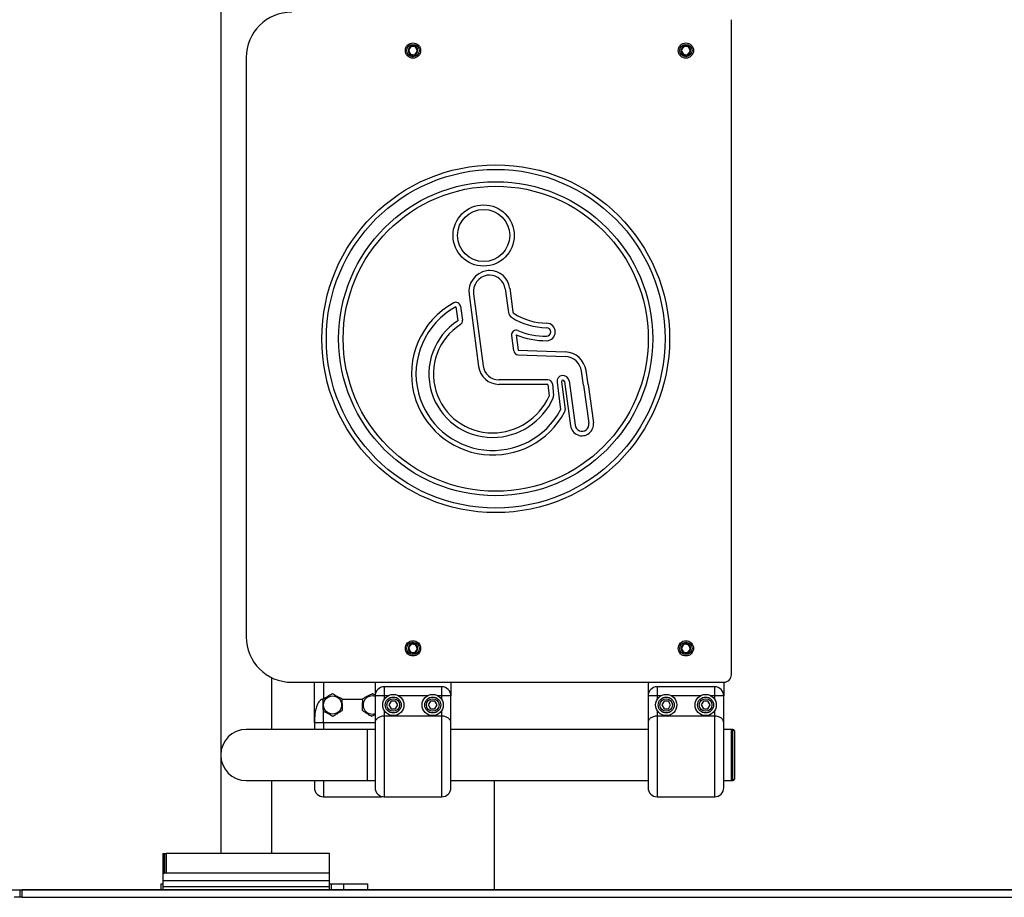
# Model space of a CAD drawing. Units: millimetres. Extents: x 7945 to 14547, y 15657 to 25183.
# Drawn here: x 10597 to 11246, y 24252 to 24830 of the extents above; entities that cross this region are included whole.
import ezdxf

# ---------------------------------------------------------------- set-up
doc = ezdxf.new("R2010")
doc.units = ezdxf.units.MM
doc.header["$LTSCALE"] = 100
doc.layers.add('WYLEWKI_BETONOWE', color=52, linetype='Continuous')
doc.styles.add('SLDTEXTSTYLE0', font='TXT', dxfattribs={"width": 0.7})
doc.dimstyles.new('SLDDIMSTYLE0', dxfattribs={"dimtxt": 170, "dimasz": 170, "dimexe": 0, "dimexo": 0.0625, "dimgap": 42.5, "dimtad": 1, "dimdec": 0, "dimlfac": 0.1, "dimrnd": 1e-09, "dimzin": 12, "dimdsep": 46, "dimtxsty": 'SLDTEXTSTYLE0', "dimsah": 1, "dimcen": 0.09, "dimadec": 0, "dimazin": 3, "dimtfac": 1, "dimtdec": 0, "dimtofl": 0, "dimtmove": 0, "dimatfit": 3, "dimfxl": 1, "dimfrac": 2, "dimtolj": 1, "dimtzin": 12, "dimarcsym": 0})

# ---------------------------------------------------------------- blocks, each defined once
blk = doc.blocks.new('_D')
at = {"layer": 'WYLEWKI_BETONOWE', "color": 7, "transparency": 16777216}
for p, q in [((10746.43, 25183.14), (9738.8, 25183.14)), ((9838.8, 25183.14), (9838.8, 24256.64)), ((9945.43, 24256.64), (9738.8, 24256.64))]:
    blk.add_line(p, q, dxfattribs=at)
for points in [[(9838.8, 25183.14), (9812.65, 25013.14), (9864.95, 25013.14)], [(9838.8, 24256.64), (9864.95, 24426.64), (9812.65, 24426.64)]]:
    blk.add_solid(points, dxfattribs=at)
at = {"layer": 'WYLEWKI_BETONOWE', "color": 7, "transparency": 16777216, "insert": (9619.66, 24527.71), "char_height": 170, "attachment_point": 1, "rotation": 90, "style": 'SLDTEXTSTYLE0'}
blk.add_mtext('93', dxfattribs=at)

msp = doc.modelspace()

# ---------------------------------------------------------------- linework, layer by layer
at = {"color": 7, "linetype": 'Continuous', "lineweight": 25}
for p, q in [((10729.58, 24937.64), (10729.58, 24280.64)), ((11066.43, 24398.49), (11066.43, 24830.49)), ((10854.75, 24812.72), (10853.36, 24809.97)), ((10853.36, 24809.97), (10855.03, 24807.4)), ((10855.31, 24813), (10853.39, 24810.6)), ((10853.39, 24810.6), (10854.51, 24807.74)), ((10854.51, 24807.74), (10857.55, 24807.27)), ((10857.82, 24812.88), (10854.75, 24812.72)), ((10855.03, 24807.4), (10858.1, 24807.56)), ((10858.35, 24812.54), (10855.31, 24813)), ((10857.55, 24807.27), (10859.47, 24809.68)), ((10859.5, 24810.3), (10857.82, 24812.88)), ((10858.1, 24807.56), (10859.5, 24810.3)), ((10859.47, 24809.68), (10858.35, 24812.54)), ((11034.75, 24812.72), (11033.36, 24809.97)), ((11033.36, 24809.97), (11035.03, 24807.4)), ((11035.31, 24813), (11033.39, 24810.6)), ((11033.39, 24810.6), (11034.51, 24807.74)), ((11034.51, 24807.74), (11037.55, 24807.27)), ((11037.82, 24812.88), (11034.75, 24812.72)), ((11035.03, 24807.4), (11038.1, 24807.56)), ((11038.35, 24812.54), (11035.31, 24813)), ((11037.55, 24807.27), (11039.47, 24809.68)), ((11039.5, 24810.3), (11037.82, 24812.88)), ((11038.1, 24807.56), (11039.5, 24810.3)), ((11039.47, 24809.68), (11038.35, 24812.54)), ((10746.43, 24805.49), (10746.43, 24423.49)), ((10917.3, 24652.9), (10919.4, 24637.38)), ((10920.27, 24653.31), (10922.37, 24637.78)), ((10893.4, 24649.22), (10899.68, 24601.71)), ((10896.37, 24649.61), (10902.65, 24602.1)), ((10884.7, 24641.09), (10886.03, 24631.9)), ((10887.67, 24641.52), (10889, 24632.32)), ((10921.45, 24622.25), (10922.82, 24612.11)), ((10924.42, 24622.65), (10925.8, 24612.52)), ((10925.8, 24612.52), (10956.9, 24611.33)), ((10925.68, 24609.52), (10956.78, 24608.34)), ((10945.35, 24592.97), (10913.07, 24592.97)), ((10968.9, 24589.52), (10967.59, 24598.61)), ((10971.87, 24589.94), (10970.56, 24599.04)), ((10945.35, 24589.97), (10913.07, 24589.97)), ((10945.35, 24589.97), (10946.21, 24582.28)), ((10948.33, 24590.31), (10949.19, 24582.61)), ((10951.43, 24591.31), (10953.74, 24573.11)), ((10954.41, 24591.69), (10956.72, 24573.48)), ((10956.39, 24591.95), (10960.39, 24562.63)), ((10959.36, 24592.36), (10963.36, 24563.03)), ((10968.9, 24589.52), (10972.43, 24564.29)), ((10971.87, 24589.94), (10975.4, 24564.7)), ((10854.75, 24418.43), (10853.36, 24415.69)), ((10855.31, 24418.71), (10853.39, 24416.31)), ((10857.82, 24418.59), (10854.75, 24418.43)), ((10858.35, 24418.25), (10855.31, 24418.71)), ((10859.5, 24416.01), (10857.82, 24418.59)), ((10859.47, 24415.39), (10858.35, 24418.25)), ((11034.75, 24418.43), (11033.36, 24415.69)), ((11035.31, 24418.71), (11033.39, 24416.31)), ((11037.82, 24418.59), (11034.75, 24418.43)), ((11038.35, 24418.25), (11035.31, 24418.71)), ((11039.5, 24416.01), (11037.82, 24418.59)), ((11039.47, 24415.39), (11038.35, 24418.25)), ((10853.36, 24415.69), (10855.03, 24413.11)), ((10853.39, 24416.31), (10854.51, 24413.45)), ((10854.51, 24413.45), (10857.55, 24412.99)), ((10855.03, 24413.11), (10858.1, 24413.27)), ((10857.55, 24412.99), (10859.47, 24415.39)), ((10858.1, 24413.27), (10859.5, 24416.01)), ((11033.36, 24415.69), (11035.03, 24413.11)), ((11033.39, 24416.31), (11034.51, 24413.45)), ((11034.51, 24413.45), (11037.55, 24412.99)), ((11035.03, 24413.11), (11038.1, 24413.27)), ((11037.55, 24412.99), (11039.47, 24415.39)), ((11038.1, 24413.27), (11039.5, 24416.01)), ((10763.28, 24362.34), (10763.28, 24396.53)), ((10776.43, 24393.49), (11061.43, 24393.49)), ((10791.43, 24366.62), (10791.43, 24393.49)), ((10831.43, 24393.49), (10831.43, 24384.49)), ((10881.43, 24393.49), (10881.43, 24384.49)), ((11011.43, 24393.49), (11011.43, 24384.49)), ((11061.43, 24393.49), (11061.43, 24384.49)), ((10837.43, 24390.49), (10837.43, 24384.49)), ((10875.43, 24390.49), (10837.43, 24390.49)), ((10875.43, 24384.49), (10875.43, 24390.49)), ((11017.43, 24390.49), (11017.43, 24384.49)), ((11055.43, 24390.49), (11017.43, 24390.49)), ((11055.43, 24384.49), (11055.43, 24390.49)), ((10837.43, 24384.49), (10831.43, 24384.49)), ((10831.43, 24384.49), (10831.43, 24366.62)), ((10841.98, 24381), (10840.54, 24378.49)), ((10840.54, 24378.49), (10841.98, 24375.99)), ((10844.87, 24381), (10841.98, 24381)), ((10846.32, 24378.49), (10844.87, 24381)), ((10844.87, 24375.99), (10846.32, 24378.49)), ((10867.98, 24381), (10866.54, 24378.49)), ((10866.54, 24378.49), (10867.98, 24375.99)), ((10870.87, 24381), (10867.98, 24381)), ((10872.32, 24378.49), (10870.87, 24381)), ((10870.87, 24375.99), (10872.32, 24378.49)), ((10881.43, 24384.49), (10875.43, 24384.49)), ((10881.43, 24366.62), (10881.43, 24384.49)), ((11017.43, 24384.49), (11011.43, 24384.49)), ((11011.43, 24384.49), (11011.43, 24366.62)), ((11021.98, 24381), (11020.54, 24378.49)), ((11020.54, 24378.49), (11021.98, 24375.99)), ((11024.87, 24381), (11021.98, 24381)), ((11026.32, 24378.49), (11024.87, 24381)), ((11024.87, 24375.99), (11026.32, 24378.49)), ((11047.98, 24381), (11046.54, 24378.49)), ((11046.54, 24378.49), (11047.98, 24375.99)), ((11050.87, 24381), (11047.98, 24381)), ((11052.32, 24378.49), (11050.87, 24381)), ((11050.87, 24375.99), (11052.32, 24378.49)), ((11061.43, 24384.49), (11055.43, 24384.49)), ((11061.43, 24366.62), (11061.43, 24384.49)), ((10841.98, 24375.99), (10844.87, 24375.99)), ((10867.98, 24375.99), (10870.87, 24375.99)), ((11021.98, 24375.99), (11024.87, 24375.99)), ((11047.98, 24375.99), (11050.87, 24375.99)), ((10875.43, 24371.11), (10837.43, 24371.11)), ((11055.43, 24371.11), (11017.43, 24371.11)), ((10826.43, 24362.34), (10746.43, 24362.34)), ((10831.43, 24362.34), (10826.43, 24362.34)), ((11011.43, 24362.34), (10881.43, 24362.34)), ((11066.43, 24362.34), (11061.43, 24362.34)), ((11067.43, 24362.34), (11066.43, 24362.34)), ((11066.43, 24345.49), (11066.43, 24362.34)), ((11066.43, 24362.34), (11066.43, 24328.64)), ((11068.43, 24361.34), (11068.43, 24329.64)), ((11066.43, 24328.64), (11066.43, 24345.49)), ((10746.43, 24328.64), (10826.43, 24328.64)), ((10763.28, 24280.64), (10763.28, 24328.64)), ((10826.43, 24328.64), (10831.43, 24328.64)), ((10881.43, 24328.64), (11011.43, 24328.64)), ((11061.43, 24328.64), (11066.43, 24328.64)), ((11066.43, 24328.64), (11067.43, 24328.64)), ((10797.43, 24317.99), (10835.43, 24317.99)), ((10835.43, 24317.99), (10836.43, 24318.08)), ((10837.43, 24317.99), (10875.43, 24317.99)), ((11017.43, 24317.99), (11055.43, 24317.99)), ((10691.43, 24280.64), (10691.43, 24267.64)), ((10691.43, 24280.64), (10692.47, 24280.64)), ((10692.47, 24267.64), (10692.47, 24280.64)), ((10692.47, 24280.64), (10693.52, 24280.64)), ((10693.52, 24280.64), (10693.52, 24267.64)), ((10693.52, 24280.64), (10693.6, 24280.64)), ((10693.6, 24280.64), (10693.6, 24267.64)), ((10801.43, 24280.64), (10693.6, 24280.64)), ((10801.43, 24267.64), (10801.43, 24280.64)), ((10691.43, 24267.64), (10691.43, 24262.64)), ((10691.43, 24267.64), (10692.47, 24267.64)), ((10801.43, 24267.64), (10691.43, 24267.64)), ((10691.43, 24262.64), (10691.43, 24258.64)), ((10691.43, 24262.64), (10801.43, 24262.64)), ((10801.43, 24267.64), (10693.6, 24267.64)), ((10801.43, 24262.64), (10801.43, 24267.64)), ((10801.43, 24258.64), (10801.43, 24262.64)), ((10597.03, 24256.64), (10597.03, 24251.64)), ((10597.03, 24256.64), (10598.53, 24256.64)), ((10598.53, 24256.64), (10598.53, 24251.64)), ((11894.32, 24256.64), (10598.53, 24256.64)), ((10690.16, 24260.64), (10690.16, 24256.64)), ((10690.16, 24260.64), (10691.43, 24260.64)), ((10691.43, 24258.64), (10691.43, 24256.64)), ((10801.43, 24258.64), (10691.43, 24258.64)), ((10801.43, 24260.64), (10802.7, 24260.64)), ((10801.43, 24256.64), (10801.43, 24258.64)), ((10802.7, 24256.64), (10802.7, 24260.64)), ((10802.7, 24260.64), (10810.54, 24260.64)), ((10810.54, 24260.64), (10810.54, 24256.64)), ((10810.54, 24260.64), (10826.43, 24260.64)), ((10826.43, 24260.64), (10826.43, 24256.64)), ((10597.03, 24251.64), (10593.32, 24251.64)), ((10598.53, 24251.64), (10597.03, 24251.64)), ((10598.53, 24251.64), (11894.32, 24251.64))]:
    msp.add_line(p, q, dxfattribs=at)
at = {"color": 8, "linetype": 'Continuous', "lineweight": 25}
for p, q in [((10797.43, 24393.49), (10797.43, 24382.32)), ((10809.75, 24382.32), (10823.11, 24382.32)), ((10837.43, 24384.49), (10837.43, 24382.1)), ((10839.82, 24384.49), (10837.43, 24384.49)), ((10865.82, 24384.49), (10847.03, 24384.49)), ((10875.43, 24384.49), (10873.03, 24384.49)), ((10875.43, 24382.1), (10875.43, 24384.49)), ((11017.43, 24384.49), (11017.43, 24382.1)), ((11019.82, 24384.49), (11017.43, 24384.49)), ((11045.82, 24384.49), (11027.03, 24384.49)), ((11055.43, 24384.49), (11053.03, 24384.49)), ((11055.43, 24382.1), (11055.43, 24384.49)), ((10837.43, 24374.89), (10837.43, 24371.11)), ((10875.43, 24371.11), (10875.43, 24374.89)), ((11017.43, 24374.89), (11017.43, 24371.11)), ((11055.43, 24371.11), (11055.43, 24374.89)), ((10797.43, 24366.82), (10797.43, 24362.34)), ((10831.43, 24366.82), (10797.43, 24366.82)), ((10837.43, 24371.11), (10837.43, 24317.99)), ((10875.43, 24317.99), (10875.43, 24371.11)), ((11017.43, 24371.11), (11017.43, 24317.99)), ((11055.43, 24317.99), (11055.43, 24371.11)), ((10826.43, 24345.49), (10826.43, 24362.34)), ((11067.43, 24328.64), (11067.43, 24362.34)), ((10826.43, 24328.64), (10826.43, 24345.49)), ((10797.43, 24328.64), (10797.43, 24317.99)), ((10835.43, 24317.99), (10835.43, 24318.34))]:
    msp.add_line(p, q, dxfattribs=at)
msp.add_line((10910.04, 24328.64), (10910.04, 24256.64))
at = {"color": 7, "linetype": 'Continuous', "lineweight": 25}
for centre, radius in [((10856.43, 24810.14), 5.04), ((10856.43, 24810.14), 4.06), ((11036.43, 24810.14), 5.04), ((11036.43, 24810.14), 4.06), ((10910.99, 24620.07), 114.7), ((10910.99, 24620.07), 111.7), ((10910.99, 24620.07), 103.59), ((10910.99, 24620.07), 100.59), ((10903.02, 24688.17), 20.19), ((10903.02, 24688.17), 17.19), ((10856.43, 24415.85), 5.04), ((10856.43, 24415.85), 4.06), ((11036.43, 24415.85), 5.04), ((11036.43, 24415.85), 4.06), ((10843.43, 24378.49), 7), ((10843.43, 24378.49), 7), ((10869.43, 24378.49), 7), ((10869.43, 24378.49), 7), ((11023.43, 24378.49), 7), ((11023.43, 24378.49), 7), ((11049.43, 24378.49), 7), ((11049.43, 24378.49), 7), ((10803.43, 24378.49), 5.95), ((10843.43, 24378.49), 5.27), ((10843.43, 24378.49), 4.15), ((10869.43, 24378.49), 5.27), ((10869.43, 24378.49), 4.15), ((11023.43, 24378.49), 5.27), ((11023.43, 24378.49), 4.15), ((11049.43, 24378.49), 5.27), ((11049.43, 24378.49), 4.15)]:
    msp.add_circle(centre, radius, dxfattribs=at)
for centre, radius, start, end in [((10776.43, 24805.49), 30, 90, 180), ((10856.43, 24810.14), 3.08, 123.05615, 183.05615), ((10856.43, 24810.14), 3.08, 171.35493, 231.35493), ((10856.43, 24810.14), 3.08, 183.05615, 243.05615), ((10856.43, 24810.14), 3.08, 111.35493, 171.35493), ((10856.43, 24810.14), 3.07, 231.35493, 291.35493), ((10856.43, 24810.14), 3.08, 63.05615, 123.05615), ((10856.43, 24810.14), 3.08, 243.05615, 303.05615), ((10856.43, 24810.14), 3.08, 51.35493, 111.35493), ((10856.43, 24810.14), 3.08, 291.35493, 351.35493), ((10856.43, 24810.14), 3.07, 3.05615, 63.05615), ((10856.43, 24810.14), 3.07, 303.05615, 3.05615), ((10856.43, 24810.14), 3.08, 351.35493, 51.35493), ((11036.43, 24810.14), 3.08, 123.05615, 183.05615), ((11036.43, 24810.14), 3.08, 171.35493, 231.35493), ((11036.43, 24810.14), 3.08, 183.05615, 243.05615), ((11036.43, 24810.14), 3.08, 111.35493, 171.35493), ((11036.43, 24810.14), 3.08, 231.35493, 291.35493), ((11036.43, 24810.14), 3.08, 63.05615, 123.05615), ((11036.43, 24810.14), 3.08, 243.05615, 303.05615), ((11036.43, 24810.14), 3.08, 51.35493, 111.35493), ((11036.43, 24810.14), 3.08, 291.35493, 351.35493), ((11036.43, 24810.14), 3.08, 3.05615, 63.05615), ((11036.43, 24810.14), 3.08, 303.05615, 3.05615), ((11036.43, 24810.14), 3.08, 351.35493, 51.35493), ((10907.33, 24651.06), 14.06, 99.77071, 187.5296), ((10906.83, 24653.99), 11.09, 89.39834, 99.77071), ((10906.8, 24651.48), 13.59, 7.715, 89.39834), ((10907.33, 24651.06), 11.06, 99.77071, 187.5296), ((10906.83, 24653.99), 8.09, 89.39834, 99.77071), ((10906.8, 24651.48), 10.59, 7.715, 89.39834), ((10908.93, 24596.76), 53.52, 118.65837, 194.24916), ((10908.93, 24596.76), 50.52, 118.65837, 194.24916), ((10884.7, 24641.09), 3, 8.21514, 118.65837), ((10908.71, 24596.78), 41.8, 122.85235, 270.2592), ((10886.03, 24631.9), 3, 302.85235, 8.21514), ((10923.86, 24637.99), 4.5, 187.715, 237.35815), ((10944.87, 24670.78), 43.45, 237.35815, 269.55167), ((10923.86, 24637.99), 1.5, 187.715, 237.35815), ((10944.87, 24670.78), 40.45, 237.35815, 269.55167), ((10908.71, 24596.78), 38.8, 122.85235, 270.2592), ((10924.42, 24622.65), 3, 67.7414, 187.715), ((10944.14, 24670.83), 49.06, 247.7414, 270.44833), ((10944.51, 24624.56), 2.78, 270.44833, 89.55167), ((10944.51, 24624.56), 5.78, 270.44833, 89.55167), ((10944.14, 24670.83), 52.06, 247.7414, 270.44833), ((10925.8, 24612.52), 3, 187.715, 267.82553), ((10956.35, 24596.99), 11.35, 8.19843, 87.82553), ((10956.35, 24596.99), 14.35, 8.19843, 87.82553), ((10913.07, 24603.48), 13.5, 187.5296, 270), ((10913.07, 24603.48), 10.5, 187.5296, 270), ((10945.35, 24589.97), 3, 6.38103, 90), ((10955.4, 24591.82), 4, 7.77465, 187.23048), ((10955.4, 24591.82), 0.996, 7.77465, 187.23048), ((10883.56, 24590.32), 27.34, 194.24916, 194.90144), ((10909.06, 24597.1), 53.72, 194.90144, 331.76297), ((10883.56, 24590.32), 24.34, 194.24916, 194.90144), ((10909.06, 24597.1), 50.72, 194.90144, 331.76297), ((10908.7, 24599.08), 41.11, 270.2592, 335.86865), ((10908.7, 24599.08), 44.11, 270.2592, 335.86865), ((10946.21, 24582.28), 3, 335.86865, 6.38103), ((10953.74, 24573.11), 3, 331.76297, 7.23048), ((10967.9, 24563.65), 7.58, 187.77465, 7.96851), ((10967.9, 24563.65), 4.58, 187.77465, 7.96851), ((10776.43, 24423.49), 30, 180, 270), ((10856.43, 24415.85), 3.08, 123.05615, 183.05615), ((10856.43, 24415.85), 3.08, 111.35493, 171.35493), ((10856.43, 24415.85), 3.07, 63.05615, 123.05615), ((10856.43, 24415.85), 3.07, 51.35493, 111.35493), ((10856.43, 24415.85), 3.07, 3.05615, 63.05615), ((10856.43, 24415.85), 3.08, 351.35493, 51.35493), ((11036.43, 24415.85), 3.08, 123.05615, 183.05615), ((11036.43, 24415.85), 3.08, 111.35493, 171.35493), ((11036.43, 24415.85), 3.07, 63.05615, 123.05615), ((11036.43, 24415.85), 3.07, 51.35493, 111.35493), ((11036.43, 24415.85), 3.08, 3.05615, 63.05615), ((11036.43, 24415.85), 3.07, 351.35493, 51.35493), ((10856.43, 24415.85), 3.08, 171.35493, 231.35493), ((10856.43, 24415.85), 3.08, 183.05615, 243.05615), ((10856.43, 24415.85), 3.07, 231.35493, 291.35493), ((10856.43, 24415.85), 3.08, 243.05615, 303.05615), ((10856.43, 24415.85), 3.08, 291.35493, 351.35493), ((10856.43, 24415.85), 3.07, 303.05615, 3.05615), ((11036.43, 24415.85), 3.08, 171.35493, 231.35493), ((11036.43, 24415.85), 3.08, 183.05615, 243.05615), ((11036.43, 24415.85), 3.08, 231.35493, 291.35493), ((11036.43, 24415.85), 3.08, 243.05615, 303.05615), ((11036.43, 24415.85), 3.08, 291.35493, 351.35493), ((11036.43, 24415.85), 3.08, 303.05615, 3.05615), ((11061.43, 24398.49), 5, 270, 0), ((10837.43, 24384.49), 6, 90, 180), ((10875.43, 24384.49), 6, 0, 90), ((11017.43, 24384.49), 6, 90, 180), ((11055.43, 24384.49), 6, 0, 90), ((10829.43, 24378.49), 5.95, 70.35096, 289.64904), ((10746.43, 24345.49), 16.85, 90, 270), ((11067.43, 24361.34), 1, 0, 90), ((11067.43, 24329.64), 1, 270, 0), ((10797.43, 24323.99), 6, 180, 270), ((10837.43, 24323.99), 6, 180, 270), ((10875.43, 24323.99), 6, 270, 0), ((11017.43, 24323.99), 6, 180, 270), ((11055.43, 24323.99), 6, 270, 0)]:
    msp.add_arc(centre, radius, start, end, dxfattribs=at)
for points, knots in [([(10803.13, 24385.94), (10802.89, 24385.78), (10802.12, 24385.29), (10800.57, 24384.32), (10798.94, 24383.29), (10797.63, 24382.47), (10797.05, 24382.1), (10796.84, 24381.96)], [0, 0, 0, 0, 0.131527, 0.413386, 0.681188, 0.884376, 1, 1, 1, 1]), ([(10809.73, 24382.47), (10809.58, 24382.55), (10809.13, 24382.78), (10807.98, 24383.39), (10806.47, 24384.18), (10804.95, 24384.98), (10803.84, 24385.56), (10803.32, 24385.84), (10803.15, 24385.93), (10803.13, 24385.94)], [0, 0, 0, 0, 0.078428, 0.243257, 0.499924, 0.742156, 0.902371, 0.990494, 1, 1, 1, 1]), ([(10829.72, 24385.94), (10829.57, 24385.86), (10829.12, 24385.62), (10827.98, 24385.02), (10826.46, 24384.22), (10824.94, 24383.42), (10823.84, 24382.84), (10823.31, 24382.57), (10823.14, 24382.48), (10823.13, 24382.47)], [0, 0, 0, 0, 0.078428, 0.243257, 0.499924, 0.742156, 0.902371, 0.990494, 1, 1, 1, 1]), ([(10831.49, 24384.82), (10831.11, 24385.06), (10830.46, 24385.47), (10829.93, 24385.8), (10829.72, 24385.94)], [0, 0, 0, 0, 0.601432, 1, 1, 1, 1]), ([(10797.43, 24382.32), (10797.21, 24382.31), (10796.77, 24382.28), (10795.88, 24381.96), (10794.81, 24381.18), (10793.76, 24379.77), (10792.76, 24377.66), (10791.98, 24374.7), (10791.5, 24370.89), (10791.45, 24368.1), (10791.43, 24366.62)], [0, 0, 0, 0, 0.033693, 0.069117, 0.148832, 0.24431, 0.360834, 0.542343, 0.758318, 1, 1, 1, 1]), ([(10796.84, 24381.96), (10796.85, 24381.67), (10796.88, 24380.76), (10796.95, 24378.93), (10797.03, 24377.01), (10797.09, 24375.46), (10797.12, 24374.77), (10797.13, 24374.52)], [0, 0, 0, 0, 0.131526, 0.413384, 0.681186, 0.884375, 1, 1, 1, 1]), ([(10810.02, 24375.03), (10810.01, 24375.32), (10809.97, 24376.23), (10809.9, 24378.06), (10809.82, 24379.98), (10809.76, 24381.52), (10809.74, 24382.22), (10809.73, 24382.47)], [0, 0, 0, 0, 0.131526, 0.413384, 0.681186, 0.884375, 1, 1, 1, 1]), ([(10823.13, 24382.47), (10823.12, 24382.18), (10823.08, 24381.27), (10823.01, 24379.44), (10822.93, 24377.52), (10822.87, 24375.97), (10822.85, 24375.28), (10822.84, 24375.03)], [0, 0, 0, 0, 0.131527, 0.413386, 0.681188, 0.884376, 1, 1, 1, 1]), ([(10797.13, 24374.52), (10797.27, 24374.44), (10797.73, 24374.2), (10798.87, 24373.6), (10800.39, 24372.8), (10801.91, 24372.01), (10803.01, 24371.42), (10803.53, 24371.15), (10803.7, 24371.06), (10803.72, 24371.05)], [0, 0, 0, 0, 0.078428, 0.243257, 0.499924, 0.742156, 0.902371, 0.990494, 1, 1, 1, 1]), ([(10803.72, 24371.05), (10803.96, 24371.21), (10804.74, 24371.69), (10806.29, 24372.67), (10807.91, 24373.7), (10809.22, 24374.52), (10809.81, 24374.89), (10810.02, 24375.03)], [0, 0, 0, 0, 0.131527, 0.413386, 0.681188, 0.884376, 1, 1, 1, 1]), ([(10822.84, 24375.03), (10823.08, 24374.87), (10823.85, 24374.38), (10825.4, 24373.41), (10827.03, 24372.38), (10828.34, 24371.56), (10828.92, 24371.19), (10829.13, 24371.05)], [0, 0, 0, 0, 0.131526, 0.413384, 0.681186, 0.884375, 1, 1, 1, 1]), ([(10829.13, 24371.05), (10829.28, 24371.13), (10829.74, 24371.37), (10830.54, 24371.79), (10831.17, 24372.12), (10831.43, 24372.26)], [0, 0, 0, 0, 0.221667, 0.687539, 1, 1, 1, 1]), ([(10797.43, 24366.82), (10796.99, 24366.81), (10796.11, 24366.81), (10794.86, 24366.8), (10793.97, 24366.8), (10793.37, 24366.8), (10792.77, 24366.8), (10792.19, 24366.81), (10791.72, 24366.82), (10791.46, 24366.82), (10791.44, 24366.69), (10791.43, 24366.62)], [0, 0, 0, 0, 0.080273, 0.165087, 0.26019, 0.310569, 0.363125, 0.48836, 0.625336, 0.79443, 1, 1, 1, 1]), ([(10791.43, 24366.62), (10791.43, 24366.32), (10791.43, 24365.71), (10791.43, 24364.23), (10791.43, 24362.88), (10791.43, 24362.34)], [0, 0, 0, 0, 0.36333, 0.745829, 1, 1, 1, 1]), ([(10837.43, 24371.11), (10836.99, 24371.09), (10836.11, 24371.05), (10834.89, 24370.76), (10833.8, 24370.31), (10832.63, 24369.53), (10831.63, 24368.3), (10831.49, 24367.18), (10831.43, 24366.62)], [0, 0, 0, 0, 0.122465, 0.248583, 0.369057, 0.498322, 0.748666, 1, 1, 1, 1]), ([(10831.43, 24366.62), (10831.43, 24366.33), (10831.43, 24365.72), (10831.43, 24363.97), (10831.43, 24361.56), (10831.43, 24358.5), (10831.43, 24354.97), (10831.43, 24351.16), (10831.43, 24347.29), (10831.43, 24343.48), (10831.43, 24339.73), (10831.43, 24336.05), (10831.43, 24332.57), (10831.43, 24329.5), (10831.43, 24327.01), (10831.43, 24325.25), (10831.43, 24324.19), (10831.43, 24324.06), (10831.43, 24323.99)], [0, 0, 0, 0, 0.058751, 0.120601, 0.184706, 0.25, 0.315294, 0.379399, 0.441249, 0.5, 0.558751, 0.620601, 0.684706, 0.75, 0.815294, 0.879399, 0.941249, 1, 1, 1, 1]), ([(10881.43, 24366.62), (10881.36, 24367.18), (10881.22, 24368.3), (10880.23, 24369.53), (10879.05, 24370.31), (10877.96, 24370.76), (10876.74, 24371.05), (10875.86, 24371.09), (10875.43, 24371.11)], [0, 0, 0, 0, 0.251334, 0.501678, 0.630947, 0.751417, 0.877537, 1, 1, 1, 1]), ([(10881.43, 24323.99), (10881.43, 24324.06), (10881.43, 24324.19), (10881.43, 24325.25), (10881.43, 24327.01), (10881.43, 24329.5), (10881.43, 24332.57), (10881.43, 24336.05), (10881.43, 24339.73), (10881.43, 24343.48), (10881.43, 24347.29), (10881.43, 24351.16), (10881.43, 24354.97), (10881.43, 24358.5), (10881.43, 24361.56), (10881.43, 24363.97), (10881.43, 24365.72), (10881.43, 24366.33), (10881.43, 24366.62)], [0, 0, 0, 0, 0.058751, 0.120601, 0.184706, 0.25, 0.315294, 0.379399, 0.441249, 0.5, 0.558751, 0.620601, 0.684706, 0.75, 0.815294, 0.879399, 0.941249, 1, 1, 1, 1]), ([(11017.43, 24371.11), (11016.99, 24371.09), (11016.11, 24371.05), (11014.89, 24370.76), (11013.8, 24370.31), (11012.63, 24369.53), (11011.63, 24368.3), (11011.49, 24367.18), (11011.43, 24366.62)], [0, 0, 0, 0, 0.122465, 0.248583, 0.369057, 0.498322, 0.748666, 1, 1, 1, 1]), ([(11011.43, 24366.62), (11011.43, 24366.33), (11011.43, 24365.72), (11011.43, 24363.97), (11011.43, 24361.56), (11011.43, 24358.5), (11011.43, 24354.97), (11011.43, 24351.16), (11011.43, 24347.29), (11011.43, 24343.48), (11011.43, 24339.73), (11011.43, 24336.05), (11011.43, 24332.57), (11011.43, 24329.5), (11011.43, 24327.01), (11011.43, 24325.25), (11011.43, 24324.19), (11011.43, 24324.06), (11011.43, 24323.99)], [0, 0, 0, 0, 0.058751, 0.120601, 0.184706, 0.25, 0.315294, 0.379399, 0.441249, 0.5, 0.558751, 0.620601, 0.684706, 0.75, 0.815294, 0.879399, 0.941249, 1, 1, 1, 1]), ([(11061.43, 24366.62), (11061.36, 24367.18), (11061.22, 24368.3), (11060.23, 24369.53), (11059.05, 24370.31), (11057.96, 24370.76), (11056.74, 24371.05), (11055.86, 24371.09), (11055.43, 24371.11)], [0, 0, 0, 0, 0.251334, 0.501678, 0.630947, 0.751417, 0.877537, 1, 1, 1, 1]), ([(11061.43, 24323.99), (11061.43, 24324.06), (11061.43, 24324.19), (11061.43, 24325.25), (11061.43, 24327.01), (11061.43, 24329.5), (11061.43, 24332.57), (11061.43, 24336.05), (11061.43, 24339.73), (11061.43, 24343.48), (11061.43, 24347.29), (11061.43, 24351.16), (11061.43, 24354.97), (11061.43, 24358.5), (11061.43, 24361.56), (11061.43, 24363.97), (11061.43, 24365.72), (11061.43, 24366.33), (11061.43, 24366.62)], [0, 0, 0, 0, 0.058751, 0.120601, 0.184706, 0.25, 0.315294, 0.379399, 0.441249, 0.5, 0.558751, 0.620601, 0.684706, 0.75, 0.815294, 0.879399, 0.941249, 1, 1, 1, 1]), ([(10791.43, 24328.64), (10791.43, 24328.11), (10791.43, 24326.73), (10791.43, 24325.27), (10791.43, 24324.18), (10791.43, 24324.06), (10791.43, 24323.99)], [0, 0, 0, 0, 0.178786, 0.463799, 0.73879, 1, 1, 1, 1])]:
    msp.add_open_spline(points, degree=3, knots=knots, dxfattribs=at)
at = {"color": 8, "linetype": 'Continuous', "lineweight": 25}
msp.add_open_spline([(10797.43, 24366.82), (10797.43, 24367.83), (10797.43, 24369.86), (10797.43, 24372.54), (10797.43, 24374.15), (10797.43, 24374.36)], degree=3, knots=[0, 0, 0, 0, 0.465239, 0.930478, 1, 1, 1, 1], dxfattribs=at)
at = {"layer": 'WYLEWKI_BETONOWE', "color": 7}
msp.add_line((9305.94, 24256.64), (12888.72, 24256.64), dxfattribs=at)

# ---------------------------------------------------------------- dimensions: what is measured, and where the dimension line sits
dim = msp.add_linear_dim(base=(9838.8, 24256.64), p1=(10746.43, 25183.14), p2=(9945.43, 24256.64), angle=90, dimstyle='SLDDIMSTYLE0', dxfattribs=at)
dim.commit()
dim.dimension.update_dxf_attribs({"geometry": '_D', "text_midpoint": (9838.8, 24714.71), "dimtype": 160})

doc.saveas('drawing.dxf')
